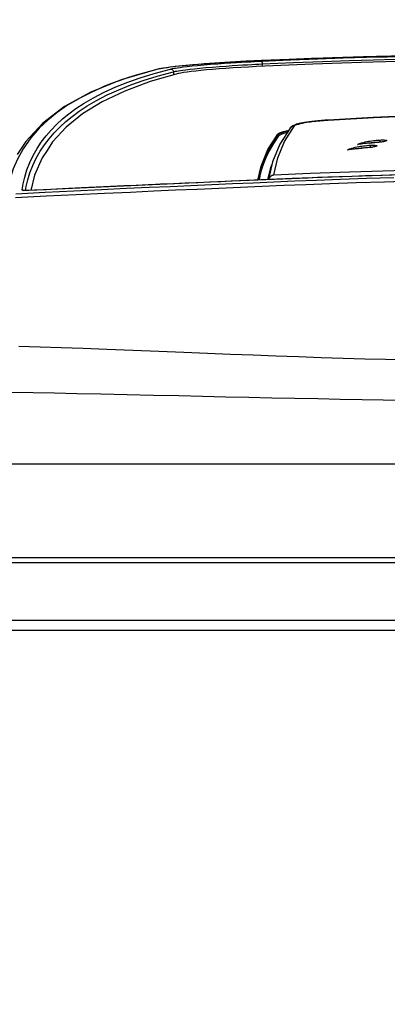
# Model space of a CAD drawing. Extents: x 0 to 841, y 0 to 594.
# Drawn here: x 353 to 361, y 399 to 419 of the extents above; entities that cross this region are included whole.
import ezdxf
from ezdxf.enums import TextEntityAlignment as Align

# ---------------------------------------------------------------- set-up
doc = ezdxf.new("R2010")
doc.units = 0
doc.header["$LTSCALE"] = 46.255
doc.layers.get('0').update_dxf_attribs({"linetype": 'CONTINUOUS'})
doc.layers.add('DIMENSION', color=7, linetype='CONTINUOUS')
doc.styles.add('TEXTSTYLE_3', font='arial.ttf')
doc.dimstyles.get("Standard").update_dxf_attribs({"dimtxt": 2.5, "dimasz": 2.5, "dimexe": 1.25, "dimexo": 0.625, "dimtad": 1, "dimcen": 2.5, "dimazin": 3, "dimtfac": 1, "dimtmove": 0, "dimatfit": 3})

# ---------------------------------------------------------------- blocks, each defined once
blk = doc.blocks.new('_FILLED')
at = {"color": 0, "linetype": 'BYBLOCK'}
blk.add_solid([(0, 0), (-1, 0.1875), (-1, -0.1875)], dxfattribs=at)
blk = doc.blocks.new('*D6')
at = {"layer": 'DIMENSION', "color": 2, "linetype": 'CONTINUOUS'}
for p, q in [((331.279, 408.731), (331.279, 452.256)), ((397.519, 398.941), (397.519, 452.256)), ((331.279, 450.256), (364.399, 450.256)), ((397.519, 450.256), (364.399, 450.256))]:
    blk.add_line(p, q, dxfattribs=at)
at = {"layer": 'DIMENSION', "color": 2, "linetype": 'CONTINUOUS', "xscale": 4, "yscale": 4, "zscale": 4, "rotation": 180}
blk.add_blockref('_FILLED', (331.279, 450.256), dxfattribs=at)
at = {"layer": 'DIMENSION', "color": 2, "linetype": 'CONTINUOUS', "xscale": 4, "yscale": 4, "zscale": 4}
blk.add_blockref('_FILLED', (397.519, 450.256), dxfattribs=at)
at = {"layer": 'DIMENSION', "color": 5, "linetype": 'CONTINUOUS', "style": 'TEXTSTYLE_3'}
blk.add_text('331', height=3.5, dxfattribs=at).set_placement((364.399, 451.131), align=Align.CENTER)

msp = doc.modelspace()

# ---------------------------------------------------------------- linework, layer by layer
at = {"color": 9, "linetype": 'CONTINUOUS'}
for p, q in [((360.948, 418.685), (360.521, 418.674)), ((358.19, 418.589), (358.095, 418.584)), ((358.184, 418.577), (358.189, 418.577)), ((358.19, 418.589), (358.189, 418.589)), ((358.189, 418.577), (358.253, 418.58)), ((358.366, 418.596), (358.19, 418.589)), ((358.268, 418.522), (358.268, 418.472)), ((359.729, 418.649), (359.343, 418.636)), ((356.046, 418.401), (355.919, 418.366)), ((356.065, 418.406), (356.046, 418.403)), ((356.047, 418.401), (356.046, 418.401)), ((356.065, 418.406), (356.047, 418.401)), ((356.418, 418.359), (356.421, 418.293)), ((359.641, 417.354), (359.644, 417.353)), ((359.641, 417.353), (359.644, 417.353)), ((358.59, 417.062), (358.59, 417.043)), ((360.304, 416.869), (360.304, 416.853)), ((360.552, 416.883), (360.556, 416.883)), ((360.719, 416.938), (360.719, 416.898)), ((360.719, 416.898), (360.719, 416.895)), ((360.099, 416.757), (360.099, 416.74)), ((360.347, 416.772), (360.35, 416.773)), ((360.514, 416.829), (360.514, 416.788)), ((360.514, 416.788), (360.514, 416.784)), ((358.401, 416.114), (358.396, 416.114)), ((353.403, 415.885), (353.377, 415.884)), ((353.521, 415.891), (353.403, 415.885)), ((353.403, 415.885), (353.404, 415.886)), ((417.299, 410.187), (311.499, 410.187)), ((417.299, 408.235), (311.499, 408.235)), ((351.124, 406.938), (377.673, 406.938))]:
    msp.add_line(p, q, dxfattribs=at)
at = {"color": 7, "linetype": 'CONTINUOUS'}
for p, q in [((358.252, 418.592), (358.189, 418.589)), ((358.189, 418.589), (358.189, 418.589)), ((356.065, 418.407), (356.045, 418.403)), ((356.046, 418.403), (356.045, 418.403)), ((358.941, 417.251), (358.921, 417.242)), ((359.641, 417.354), (359.641, 417.354)), ((359.644, 417.354), (359.641, 417.354)), ((358.849, 417.188), (358.849, 417.188)), ((360.72, 416.895), (360.719, 416.895)), ((358.401, 416.113), (358.396, 416.113)), ((353.402, 415.886), (353.384, 415.885)), ((353.404, 415.886), (353.402, 415.886)), ((353.404, 415.886), (353.404, 415.886)), ((417.299, 408.131), (311.499, 408.131)), ((351.128, 406.731), (377.67, 406.731))]:
    msp.add_line(p, q, dxfattribs=at)
for points in [[(364.399, 418.731), (363.164, 418.724), (361.904, 418.707), (360.65, 418.678), (359.402, 418.639), (358.252, 418.592)], [(358.189, 418.589), (357.979, 418.579), (357.75, 418.567), (357.529, 418.554), (357.317, 418.541), (357.117, 418.526), (356.929, 418.512), (356.755, 418.497), (356.596, 418.482), (356.451, 418.466), (356.352, 418.454)], [(358.32, 418.475), (358.149, 418.466), (357.982, 418.458), (357.82, 418.449), (357.663, 418.439), (357.512, 418.429), (357.369, 418.419), (357.233, 418.408), (357.107, 418.397), (356.99, 418.386), (356.883, 418.375), (356.787, 418.364), (356.702, 418.353), (356.63, 418.342), (356.569, 418.331), (356.521, 418.321)], [(364.399, 418.614), (363.378, 418.609), (362.359, 418.597), (361.342, 418.577), (360.329, 418.55), (359.321, 418.516), (358.32, 418.475)], [(356.046, 418.403), (355.327, 418.192), (354.692, 417.936), (354.149, 417.636), (353.698, 417.292), (353.341, 416.906), (353.163, 416.639)], [(356.521, 418.321), (355.931, 418.154), (355.401, 417.959), (354.932, 417.735), (354.525, 417.484), (354.181, 417.205), (353.899, 416.9), (353.782, 416.723)], [(356.352, 418.454), (356.323, 418.451), (356.21, 418.435), (356.116, 418.418), (356.065, 418.407)], [(364.399, 417.508), (363.454, 417.5), (362.495, 417.48), (361.536, 417.449), (360.579, 417.406), (359.644, 417.354)], [(358.921, 417.242), (358.903, 417.233), (358.886, 417.223), (358.87, 417.21), (358.855, 417.195), (358.849, 417.188)], [(359.641, 417.354), (359.575, 417.349), (359.5, 417.343), (359.429, 417.337), (359.364, 417.331), (359.304, 417.324), (359.248, 417.317), (359.198, 417.31), (359.152, 417.302), (359.111, 417.295), (359.074, 417.288), (359.041, 417.281), (359.011, 417.273), (358.985, 417.266), (358.962, 417.258), (358.941, 417.251)], [(358.178, 416.103), (358.243, 416.397), (358.386, 416.743), (358.59, 417.062)], [(358.849, 417.188), (358.635, 416.853), (358.483, 416.487), (358.401, 416.113)], [(358.59, 417.062), (358.605, 417.076), (358.631, 417.09), (358.667, 417.104), (358.712, 417.118), (358.767, 417.132), (358.821, 417.144)], [(360.253, 416.845), (360.258, 416.848), (360.264, 416.852), (360.271, 416.855), (360.279, 416.859), (360.287, 416.862), (360.295, 416.865), (360.304, 416.869)], [(360.307, 416.853), (360.291, 416.851), (360.276, 416.849), (360.263, 416.847), (360.253, 416.845)], [(360.304, 416.869), (360.339, 416.88), (360.376, 416.89), (360.414, 416.898), (360.45, 416.906), (360.486, 416.912), (360.52, 416.918), (360.553, 416.923), (360.585, 416.927), (360.615, 416.931), (360.644, 416.933), (360.671, 416.936), (360.696, 416.937), (360.719, 416.938)], [(360.557, 416.879), (360.536, 416.878), (360.516, 416.876), (360.496, 416.874), (360.476, 416.872), (360.456, 416.87), (360.435, 416.868), (360.413, 416.865), (360.389, 416.863), (360.366, 416.86), (360.345, 416.858), (360.325, 416.855), (360.307, 416.853)], [(360.514, 416.829), (360.539, 416.83), (360.561, 416.83), (360.581, 416.83), (360.598, 416.829), (360.612, 416.829), (360.625, 416.827), (360.635, 416.826), (360.644, 416.824), (360.65, 416.822), (360.654, 416.819), (360.655, 416.817)], [(360.719, 416.895), (360.698, 416.893), (360.656, 416.888), (360.609, 416.884), (360.557, 416.879)], [(360.719, 416.938), (360.744, 416.939), (360.767, 416.94), (360.786, 416.939), (360.803, 416.939), (360.818, 416.938), (360.83, 416.937), (360.841, 416.936), (360.849, 416.934), (360.856, 416.932), (360.859, 416.929), (360.86, 416.927)], [(360.859, 416.923), (360.853, 416.919), (360.843, 416.915), (360.831, 416.912), (360.815, 416.908), (360.793, 416.904), (360.767, 416.901), (360.735, 416.897), (360.72, 416.895)], [(360.86, 416.927), (360.86, 416.926), (360.859, 416.923)], [(353.782, 416.723), (353.68, 416.567), (353.524, 416.209), (353.447, 415.888)], [(360.047, 416.732), (360.053, 416.736), (360.059, 416.739), (360.066, 416.743), (360.073, 416.746), (360.081, 416.75), (360.09, 416.753), (360.099, 416.757)], [(360.102, 416.741), (360.086, 416.738), (360.071, 416.736), (360.058, 416.734), (360.047, 416.732)], [(360.099, 416.757), (360.134, 416.768), (360.17, 416.778), (360.207, 416.787), (360.244, 416.795), (360.279, 416.802), (360.314, 416.808), (360.347, 416.813), (360.379, 416.817), (360.409, 416.82), (360.438, 416.823), (360.465, 416.826), (360.49, 416.828), (360.514, 416.829)], [(360.351, 416.768), (360.331, 416.766), (360.311, 416.764), (360.291, 416.762), (360.271, 416.76), (360.251, 416.758), (360.23, 416.756), (360.207, 416.753), (360.184, 416.751), (360.161, 416.748), (360.139, 416.746), (360.12, 416.743), (360.102, 416.741)], [(360.496, 416.782), (360.453, 416.778), (360.404, 416.773), (360.351, 416.768)], [(360.653, 416.813), (360.648, 416.809), (360.639, 416.805), (360.627, 416.802), (360.61, 416.798), (360.59, 416.794), (360.564, 416.79), (360.533, 416.786), (360.496, 416.782)], [(360.655, 416.817), (360.655, 416.816), (360.653, 416.813)], [(364.399, 416.264), (361.812, 416.231), (359.098, 416.143), (358.401, 416.113)], [(358.401, 416.113), (358.403, 416.121), (358.409, 416.136), (358.416, 416.149), (358.425, 416.161), (358.434, 416.172), (358.444, 416.182), (358.455, 416.191), (358.466, 416.198), (358.477, 416.204), (358.489, 416.209), (358.501, 416.213), (358.512, 416.216)], [(358.396, 416.113), (356.286, 416.022), (353.404, 415.886)], [(353.384, 415.885), (353.367, 415.884), (353.352, 415.884), (353.338, 415.885), (353.326, 415.885), (353.316, 415.886), (353.307, 415.887), (353.301, 415.887), (353.296, 415.888), (353.295, 415.889)]]:
    msp.add_lwpolyline(points, dxfattribs=at)
at = {"color": 9, "linetype": 'CONTINUOUS'}
for points in [[(358.253, 418.58), (358.859, 418.606), (359.428, 418.628), (359.958, 418.647), (360.44, 418.661), (360.874, 418.673), (361.269, 418.683), (361.636, 418.691), (361.987, 418.698), (362.334, 418.704), (362.687, 418.709), (363.061, 418.713), (363.466, 418.717), (363.909, 418.719), (364.399, 418.721)], [(356.818, 418.502), (356.713, 418.493), (356.62, 418.484), (356.54, 418.476), (356.468, 418.468), (356.403, 418.46), (356.342, 418.453), (356.286, 418.445), (356.234, 418.438), (356.188, 418.43), (356.145, 418.423), (356.104, 418.415), (356.065, 418.406)], [(356.357, 418.417), (356.376, 418.422), (356.399, 418.426), (356.427, 418.432), (356.461, 418.438), (356.503, 418.445), (356.555, 418.452), (356.621, 418.461), (356.705, 418.471), (356.805, 418.482), (356.921, 418.493), (357.049, 418.505), (357.19, 418.516), (357.339, 418.527), (357.481, 418.537), (357.612, 418.546), (357.73, 418.553), (357.839, 418.559), (357.938, 418.564), (358.028, 418.569), (358.109, 418.573), (358.184, 418.577)], [(356.418, 418.359), (356.437, 418.364), (356.459, 418.369), (356.486, 418.374), (356.52, 418.38), (356.561, 418.387), (356.612, 418.394), (356.676, 418.403), (356.758, 418.413), (356.856, 418.424), (356.968, 418.435), (357.093, 418.447), (357.231, 418.458), (357.376, 418.47), (357.515, 418.479), (357.642, 418.488), (357.758, 418.495), (357.864, 418.501), (357.96, 418.507), (358.048, 418.511), (358.128, 418.515), (358.2, 418.519), (358.268, 418.522)], [(358.095, 418.584), (358.056, 418.583), (357.935, 418.577), (357.82, 418.571), (357.708, 418.564), (357.597, 418.558), (357.488, 418.551), (357.382, 418.545), (357.277, 418.538), (357.17, 418.53), (357.057, 418.522), (356.938, 418.513), (356.82, 418.503), (356.818, 418.502)], [(358.253, 418.58), (358.256, 418.578), (358.259, 418.572), (358.262, 418.563), (358.265, 418.551), (358.266, 418.537), (358.268, 418.522)], [(358.268, 418.522), (358.917, 418.55), (359.523, 418.573), (360.085, 418.592), (360.588, 418.608), (361.038, 418.619), (361.448, 418.629), (361.833, 418.637), (362.205, 418.644), (362.581, 418.649), (362.976, 418.654), (363.404, 418.658), (363.875, 418.661), (364.399, 418.663)], [(359.343, 418.636), (359.294, 418.635), (358.366, 418.596)], [(360.521, 418.674), (360.377, 418.67), (359.729, 418.649)], [(353.261, 415.899), (353.285, 416.029), (353.317, 416.165), (353.363, 416.315), (353.423, 416.469), (353.494, 416.619), (353.575, 416.761), (353.663, 416.895), (353.761, 417.024), (353.868, 417.147), (353.983, 417.265), (354.107, 417.378), (354.24, 417.487), (354.386, 417.594), (354.555, 417.705), (354.75, 417.819), (354.972, 417.933), (355.213, 418.043), (355.466, 418.144), (355.726, 418.236), (356.015, 418.326), (356.357, 418.417)], [(353.333, 415.885), (353.349, 415.972), (353.381, 416.108), (353.427, 416.258), (353.487, 416.411), (353.558, 416.562), (353.639, 416.704), (353.727, 416.838), (353.825, 416.966), (353.931, 417.09), (354.047, 417.208), (354.171, 417.321), (354.303, 417.429), (354.45, 417.537), (354.618, 417.647), (354.813, 417.761), (355.034, 417.876), (355.276, 417.986), (355.528, 418.087), (355.788, 418.179), (356.076, 418.268), (356.418, 418.359)], [(355.919, 418.366), (355.639, 418.289), (355.48, 418.237)], [(356.357, 418.417), (356.37, 418.416), (356.383, 418.412), (356.394, 418.405), (356.404, 418.396), (356.411, 418.385), (356.416, 418.373), (356.418, 418.359)], [(355.181, 418.133), (354.983, 418.057), (354.884, 418.013)], [(355.48, 418.237), (355.283, 418.172), (355.181, 418.133)], [(354.884, 418.013), (354.713, 417.937), (354.465, 417.811)], [(354.443, 417.798), (354.212, 417.661), (353.994, 417.511), (353.8, 417.354), (353.619, 417.183), (353.442, 416.981), (353.284, 416.757), (353.164, 416.539), (353.08, 416.341), (353.021, 416.16), (352.981, 415.992), (352.954, 415.834)], [(354.465, 417.811), (354.454, 417.805), (354.443, 417.798)], [(359.644, 417.353), (360.591, 417.406), (361.542, 417.448), (362.495, 417.479), (363.448, 417.499), (364.399, 417.507)], [(358.939, 417.234), (358.948, 417.242), (358.964, 417.252), (358.989, 417.262), (359.023, 417.272), (359.062, 417.283), (359.106, 417.292), (359.152, 417.3), (359.196, 417.308), (359.238, 417.314), (359.276, 417.319), (359.312, 417.324), (359.349, 417.328), (359.386, 417.332), (359.425, 417.336), (359.465, 417.34), (359.506, 417.343), (359.549, 417.346), (359.595, 417.35), (359.641, 417.353)], [(358.59, 417.043), (358.481, 416.888), (358.392, 416.735), (358.321, 416.586), (358.266, 416.448), (358.226, 416.322), (358.197, 416.21), (358.176, 416.108), (358.176, 416.103)], [(358.512, 416.216), (358.592, 416.568), (358.732, 416.908), (358.939, 417.234)], [(358.806, 417.12), (358.804, 417.12), (358.748, 417.107), (358.699, 417.094), (358.659, 417.081), (358.627, 417.068), (358.604, 417.056), (358.59, 417.043)], [(358.59, 417.043), (358.59, 417.038), (358.592, 417.033), (358.596, 417.029), (358.6, 417.025), (358.605, 417.024), (358.61, 417.023)], [(358.788, 417.092), (358.766, 417.087), (358.718, 417.074), (358.678, 417.061), (358.647, 417.049), (358.624, 417.036), (358.61, 417.023)], [(358.849, 417.188), (358.852, 417.192), (358.866, 417.206), (358.882, 417.217), (358.9, 417.226), (358.919, 417.231), (358.939, 417.234)], [(358.61, 417.023), (358.502, 416.868), (358.413, 416.715), (358.341, 416.566), (358.287, 416.428), (358.247, 416.302), (358.218, 416.19), (358.201, 416.104)], [(360.496, 416.874), (360.519, 416.878), (360.552, 416.883)], [(360.556, 416.883), (360.584, 416.887), (360.615, 416.89), (360.643, 416.893), (360.67, 416.895), (360.696, 416.897), (360.719, 416.898)], [(360.719, 416.898), (360.744, 416.899), (360.754, 416.899)], [(360.276, 416.761), (360.279, 416.761), (360.314, 416.767), (360.347, 416.772)], [(360.35, 416.773), (360.379, 416.777), (360.409, 416.78), (360.438, 416.783), (360.465, 416.785), (360.49, 416.787), (360.514, 416.788)], [(360.514, 416.788), (360.539, 416.789), (360.558, 416.789)], [(358.386, 416.112), (358.397, 416.171), (358.448, 416.367), (358.469, 416.423)], [(358.512, 416.216), (359.268, 416.246), (360.097, 416.276), (361.012, 416.305), (362.026, 416.331), (363.151, 416.35), (364.399, 416.359)], [(361.715, 416.227), (361.481, 416.222), (361.098, 416.211), (360.741, 416.2), (360.421, 416.19), (360.135, 416.18), (359.875, 416.171), (359.638, 416.163), (359.423, 416.155), (359.227, 416.147), (359.2, 416.146)], [(353.126, 415.739), (353.765, 415.773), (354.387, 415.804), (354.983, 415.831), (355.524, 415.856), (356.008, 415.878), (356.461, 415.898), (356.909, 415.918), (357.362, 415.938), (357.816, 415.957), (358.266, 415.977), (358.716, 415.995), (359.178, 416.014), (359.674, 416.032), (360.224, 416.052), (360.816, 416.071), (361.396, 416.088), (361.931, 416.101), (362.414, 416.112), (362.85, 416.119), (363.238, 416.125), (363.602, 416.128), (363.979, 416.131), (364.399, 416.132)], [(353.131, 415.82), (353.744, 415.853), (354.341, 415.882), (354.916, 415.909), (355.442, 415.933), (355.914, 415.955), (356.352, 415.974), (356.781, 415.993), (357.214, 416.012), (357.649, 416.031), (358.081, 416.05), (358.511, 416.068), (358.946, 416.086), (359.402, 416.104), (359.898, 416.122), (360.444, 416.141), (361.013, 416.159)], [(356.041, 416.011), (355.889, 416.004), (355.64, 415.993), (355.385, 415.981), (355.108, 415.969), (354.808, 415.955), (354.504, 415.941), (354.228, 415.927), (353.981, 415.915), (353.762, 415.904), (353.569, 415.894), (353.521, 415.891)], [(356.659, 416.038), (356.417, 416.028), (356.15, 416.016), (356.041, 416.011)], [(358.396, 416.114), (358.346, 416.112), (358.173, 416.104), (358, 416.097), (357.818, 416.089), (357.619, 416.081), (357.403, 416.071), (357.17, 416.061), (356.925, 416.05), (356.676, 416.039), (356.659, 416.038)], [(358.891, 416.134), (358.872, 416.133), (358.698, 416.126), (358.522, 416.119), (358.401, 416.114)], [(359.2, 416.146), (359.046, 416.14), (358.891, 416.134)], [(353.261, 415.899), (353.275, 415.898), (353.288, 415.895), (353.3, 415.888), (353.301, 415.887)], [(353.31, 415.885), (353.293, 415.886), (353.279, 415.889), (353.269, 415.892), (353.263, 415.895), (353.261, 415.899)], [(353.377, 415.884), (353.353, 415.884), (353.33, 415.884), (353.31, 415.885)], [(353.195, 412.648), (353.638, 412.634), (354.08, 412.618), (354.535, 412.602), (355.031, 412.583), (355.57, 412.562), (356.115, 412.541), (356.634, 412.52), (357.125, 412.501), (357.603, 412.482), (358.076, 412.464), (358.549, 412.446), (359.023, 412.429), (359.495, 412.413), (359.958, 412.397), (360.405, 412.384), (360.836, 412.372), (361.255, 412.361)], [(353.043, 411.689), (353.493, 411.68), (353.94, 411.671), (354.402, 411.662), (354.904, 411.651), (355.45, 411.639), (356.002, 411.627), (356.528, 411.615), (357.025, 411.604), (357.509, 411.594), (357.988, 411.583), (358.467, 411.573), (358.947, 411.563), (359.425, 411.554), (359.895, 411.545), (360.348, 411.537), (360.785, 411.531), (361.21, 411.524)]]:
    msp.add_lwpolyline(points, dxfattribs=at)

# ---------------------------------------------------------------- dimensions: what is measured, and where the dimension line sits
at = {"layer": 'DIMENSION', "color": 2, "linetype": 'CONTINUOUS'}
dim = msp.add_linear_dim(base=(397.519, 450.256), p1=(331.279, 408.731), p2=(397.519, 398.941), dimstyle='Standard', dxfattribs=at)
dim.commit()
dim.dimension.update_dxf_attribs({"geometry": '*D6', "text_midpoint": (364.055, 450.256), "dimtype": 128})

doc.saveas('drawing.dxf')
